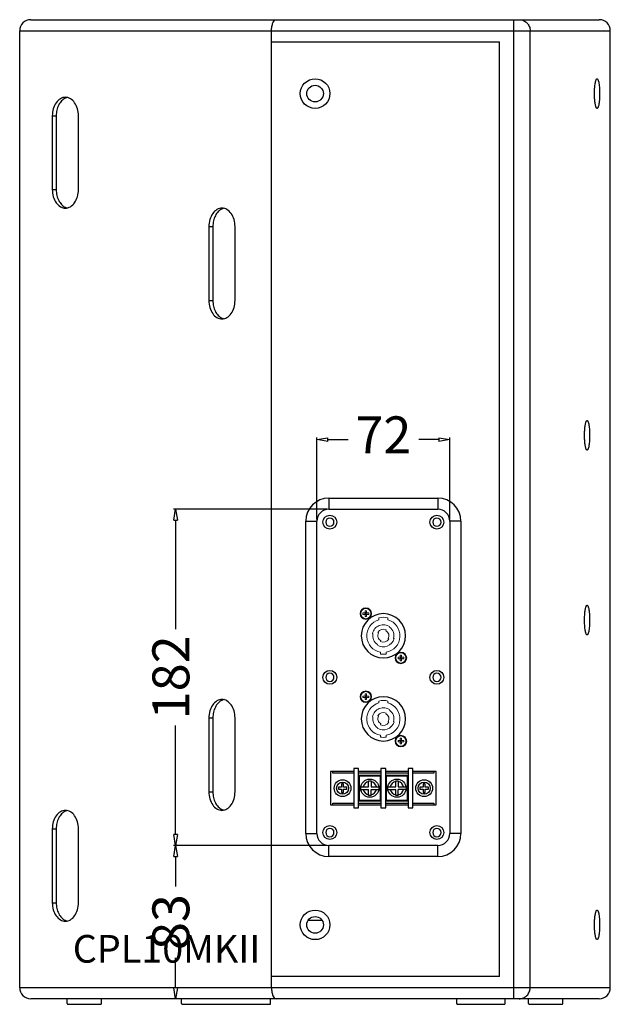
# Model space of a CAD drawing. Units: millimetres. Extents: x 2320 to 3924, y 2062 to 3457.
# Drawn here: x 3604 to 3924, y 2497 to 3030 of the extents above; entities that cross this region are included whole.
import ezdxf

# ---------------------------------------------------------------- set-up
doc = ezdxf.new("R2010")
doc.units = ezdxf.units.MM
doc.layers.add('02___PRT_ALL_AXES', color=7, linetype='Continuous')
doc.layers.add('标注线', color=102, linetype='Continuous', lineweight=9)
doc.styles.get("Standard").update_dxf_attribs({"font": 'arial.ttf'})
doc.styles.add('宋体', font='txt', dxfattribs={"width": 0.8, "height": 3})
doc.dimstyles.new('zhua02', dxfattribs={"dimscale": 0, "dimtxt": 24, "dimasz": 6, "dimexe": 1.25, "dimexo": 1, "dimtad": 0, "dimdec": 1, "dimzin": 9, "dimdsep": 46, "dimtxsty": 'Standard', "dimblk": 'CLOSEDBLANK', "dimcen": 0.09, "dimclrd": 256, "dimclre": 256, "dimclrt": 256, "dimadec": 1, "dimazin": 2, "dimtm": 0.1, "dimtfac": 1, "dimtdec": 1, "dimtofl": 0, "dimtmove": 0, "dimatfit": 3, "dimldrblk": 'CLOSEDBLANK', "dimfxl": 1, "dimarcsym": 0})

# ---------------------------------------------------------------- blocks, each defined once
blk = doc.blocks.new('_ClosedBlank')
at = {"color": 0, "linetype": 'ByBlock', "lineweight": -2}
for p, q in [((-1, 0.167), (0, 0)), ((-1, 0.167), (-1, -0.167)), ((0, 0), (-1, -0.167))]:
    blk.add_line(p, q, dxfattribs=at)
blk = doc.blocks.new('*D25')
at = {"layer": 'Defpoints', "color": 0, "transparency": 16777216}
for p in [(3688.66, 2582.98), (3771.69, 2582.98), (3750.78, 2499.98)]:
    blk.add_point(p, dxfattribs=at)
at = {"layer": '标注线', "color": 0, "lineweight": -2, "transparency": 16777216}
for p, q in [((3770.69, 2582.98), (3687.41, 2582.98)), ((3688.66, 2576.98), (3688.66, 2560.82)), ((3688.66, 2505.98), (3688.66, 2522.14)), ((3749.78, 2499.98), (3687.41, 2499.98))]:
    blk.add_line(p, q, dxfattribs=at)
at = {"layer": '标注线', "color": 0, "lineweight": -2, "transparency": 16777216, "xscale": 6, "yscale": 6, "zscale": 6}
for p, rotation in [((3688.66, 2582.98), 90), ((3688.66, 2499.98), 270)]:
    blk.add_blockref('_ClosedBlank', p, dxfattribs=dict(at, rotation=rotation))
at = {"layer": '标注线', "color": 0, "transparency": 16777216, "insert": (3688.66, 2541.48), "char_height": 20, "attachment_point": 5, "rotation": 90}
blk.add_mtext('83', dxfattribs=at)
blk = doc.blocks.new('*D26')
at = {"layer": 'Defpoints', "color": 0, "transparency": 16777216}
for p in [(3688.66, 2764.98), (3771.69, 2764.98), (3771.69, 2582.98)]:
    blk.add_point(p, dxfattribs=at)
at = {"layer": '标注线', "color": 0, "lineweight": -2, "transparency": 16777216}
for p, q in [((3770.69, 2764.98), (3687.41, 2764.98)), ((3688.66, 2758.98), (3688.66, 2700.03)), ((3688.66, 2588.98), (3688.66, 2647.93)), ((3770.69, 2582.98), (3687.41, 2582.98))]:
    blk.add_line(p, q, dxfattribs=at)
at = {"layer": '标注线', "color": 0, "lineweight": -2, "transparency": 16777216, "xscale": 6, "yscale": 6, "zscale": 6}
for p, rotation in [((3688.66, 2764.98), 90), ((3688.66, 2582.98), 270)]:
    blk.add_blockref('_ClosedBlank', p, dxfattribs=dict(at, rotation=rotation))
at = {"layer": '标注线', "color": 0, "transparency": 16777216, "insert": (3688.66, 2673.98), "char_height": 20, "attachment_point": 5, "rotation": 90}
blk.add_mtext('182', dxfattribs=at)
blk = doc.blocks.new('*D27')
at = {"layer": 'Defpoints', "color": 0, "transparency": 16777216}
for p in [(3837.19, 2802.64), (3765.19, 2758.48), (3837.19, 2758.48)]:
    blk.add_point(p, dxfattribs=at)
at = {"layer": '标注线', "color": 0, "lineweight": -2, "transparency": 16777216}
for p, q in [((3765.19, 2759.48), (3765.19, 2803.89)), ((3837.19, 2759.48), (3837.19, 2803.89)), ((3771.19, 2802.64), (3782.05, 2802.64)), ((3831.19, 2802.64), (3820.33, 2802.64))]:
    blk.add_line(p, q, dxfattribs=at)
at = {"layer": '标注线', "color": 0, "lineweight": -2, "transparency": 16777216, "xscale": 6, "yscale": 6, "zscale": 6, "rotation": 180}
blk.add_blockref('_ClosedBlank', (3765.19, 2802.64), dxfattribs=at)
at = {"layer": '标注线', "color": 0, "lineweight": -2, "transparency": 16777216, "xscale": 6, "yscale": 6, "zscale": 6}
blk.add_blockref('_ClosedBlank', (3837.19, 2802.64), dxfattribs=at)
at = {"layer": '标注线', "color": 0, "transparency": 16777216, "insert": (3801.19, 2802.64), "char_height": 20, "attachment_point": 5}
blk.add_mtext('72', dxfattribs=at)
blk = doc.blocks.new('CPL10MKII5')
at = {"color": 1}
for p, q in [((131420.01, -25724.03), (131728.01, -25724.03)), ((131681.71, -26254.03), (131681.71, -25724.03)), ((131414.01, -26248.03), (131414.01, -25730.03)), ((131414.01, -25730.03), (131734.01, -25730.03)), ((131550.46, -26248.03), (131550.46, -25730.03)), ((131690.57, -26248.03), (131690.57, -25730.03)), ((131734.01, -26248.03), (131734.01, -25730.03)), ((131550.46, -25736.03), (131674.03, -25736.03)), ((131674.03, -26242.03), (131674.03, -25736.03)), ((131431.69, -25776.03), (131431.69, -25816.03)), ((131431.69, -25776.03), (131433.81, -25776.03)), ((131433.81, -25776.03), (131433.81, -25816.03)), ((131445.83, -25816.03), (131445.83, -25776.03)), ((131431.69, -25816.03), (131433.81, -25816.03)), ((131516.54, -25836.03), (131516.54, -25876.03)), ((131516.54, -25836.03), (131518.66, -25836.03)), ((131518.66, -25836.03), (131518.66, -25876.03)), ((131530.69, -25876.03), (131530.69, -25836.03)), ((131516.54, -25876.03), (131518.66, -25876.03)), ((131581.55, -25983.03), (131640.55, -25983.03)), ((131581.55, -25983.03), (131581.55, -25989.03)), ((131640.55, -25983.03), (131640.55, -25989.03)), ((131581.55, -25989.03), (131640.55, -25989.03)), ((131569.05, -25995.53), (131575.05, -25995.53)), ((131569.05, -26164.53), (131569.05, -25995.53)), ((131575.05, -26164.53), (131575.05, -25995.53)), ((131653.05, -25995.53), (131647.05, -25995.53)), ((131647.05, -25995.53), (131647.05, -26164.53)), ((131653.05, -25995.53), (131653.05, -26164.53)), ((131516.54, -26102.03), (131518.66, -26102.03)), ((131516.54, -26102.03), (131516.54, -26142.03)), ((131518.66, -26102.03), (131518.66, -26142.03)), ((131530.69, -26142.03), (131530.69, -26102.03)), ((131516.54, -26142.03), (131518.66, -26142.03)), ((131431.69, -26162.03), (131433.81, -26162.03)), ((131431.69, -26162.03), (131431.69, -26202.03)), ((131433.81, -26162.03), (131433.81, -26202.03)), ((131445.83, -26202.03), (131445.83, -26162.03)), ((131569.05, -26164.53), (131575.05, -26164.53)), ((131653.05, -26164.53), (131647.05, -26164.53)), ((131640.55, -26171.03), (131581.55, -26171.03)), ((131581.55, -26177.03), (131581.55, -26171.03)), ((131640.55, -26177.03), (131640.55, -26171.03)), ((131640.55, -26177.03), (131581.55, -26177.03)), ((131431.69, -26202.03), (131433.81, -26202.03)), ((131674.03, -26242.03), (131550.46, -26242.03)), ((131734.01, -26248.03), (131414.01, -26248.03)), ((131728.01, -26254.03), (131420.01, -26254.03)), ((131439.76, -26256.53), (131439.76, -26254.03)), ((131458.26, -26256.53), (131458.26, -26254.03)), ((131501.67, -26256.53), (131501.67, -26254.03)), ((131549.96, -26256.53), (131549.96, -26254.03)), ((131650.77, -26256.53), (131650.77, -26254.03)), ((131676.97, -26256.53), (131676.97, -26254.03)), ((131689.76, -26256.53), (131689.76, -26254.03)), ((131708.26, -26256.53), (131708.26, -26254.03)), ((131440.26, -26257.03), (131457.76, -26257.03)), ((131502.17, -26257.03), (131549.46, -26257.03)), ((131651.27, -26257.03), (131676.47, -26257.03)), ((131690.26, -26257.03), (131707.76, -26257.03))]:
    blk.add_line(p, q, dxfattribs=at)
at = {"color": 1, "linetype": 'Continuous', "lineweight": 15}
for p, q in [((131600, -26045.93), (131600, -26045.14)), ((131600, -26045.14), (131601.35, -26045.34)), ((131600, -26045.14), (131601.15, -26045.14)), ((131600, -26045.93), (131601.35, -26045.73)), ((131601.15, -26045.93), (131600, -26045.93)), ((131601.15, -26043.98), (131601.35, -26045.34)), ((131601.15, -26045.14), (131601.15, -26043.98)), ((131601.15, -26043.98), (131601.94, -26043.98)), ((131601.15, -26045.14), (131601.35, -26045.34)), ((131601.35, -26045.73), (131601.15, -26045.93)), ((131601.15, -26047.08), (131601.35, -26045.73)), ((131601.15, -26047.08), (131601.15, -26045.93)), ((131601.94, -26047.08), (131601.15, -26047.08)), ((131601.35, -26045.73), (131601.35, -26045.34)), ((131601.35, -26045.34), (131601.75, -26045.34)), ((131601.75, -26045.73), (131601.35, -26045.73)), ((131601.94, -26043.98), (131601.75, -26045.34)), ((131601.75, -26045.34), (131601.94, -26045.14)), ((131603.1, -26045.14), (131601.75, -26045.34)), ((131601.75, -26045.34), (131601.75, -26045.73)), ((131601.94, -26045.93), (131601.75, -26045.73)), ((131603.1, -26045.93), (131601.75, -26045.73)), ((131601.94, -26047.08), (131601.75, -26045.73)), ((131601.94, -26043.98), (131601.94, -26045.14)), ((131601.94, -26045.14), (131603.1, -26045.14)), ((131603.1, -26045.93), (131601.94, -26045.93)), ((131601.94, -26045.93), (131601.94, -26047.08)), ((131603.1, -26045.14), (131603.1, -26045.93)), ((131608.55, -26047.85), (131608.55, -26048.89)), ((131613.55, -26048.89), (131613.55, -26047.85)), ((131614.42, -26052.88), (131614.57, -26052.67)), ((131605.16, -26056.36), (131605.41, -26056.42)), ((131608.04, -26055.74), (131608.47, -26056)), ((131612.33, -26054.82), (131612.55, -26054.37)), ((131607.83, -26062.3), (131607.69, -26062.5)), ((131609.76, -26060.24), (131609.55, -26060.69)), ((131614.05, -26059.33), (131613.63, -26059.07)), ((131616.85, -26059.05), (131616.61, -26059)), ((131609.55, -26066.41), (131609.55, -26067.42)), ((131612.55, -26067.42), (131612.55, -26066.41)), ((131620.15, -26067.98), (131620.35, -26069.34)), ((131620.15, -26069.14), (131620.15, -26067.98)), ((131620.15, -26067.98), (131620.94, -26067.98)), ((131620.94, -26067.98), (131620.75, -26069.34)), ((131620.94, -26067.98), (131620.94, -26069.14)), ((131619, -26069.14), (131620.35, -26069.34)), ((131619, -26069.14), (131620.15, -26069.14)), ((131619, -26069.93), (131619, -26069.14)), ((131619, -26069.93), (131620.35, -26069.73)), ((131620.15, -26069.93), (131619, -26069.93)), ((131620.15, -26069.14), (131620.35, -26069.34)), ((131620.35, -26069.73), (131620.15, -26069.93)), ((131620.15, -26071.08), (131620.35, -26069.73)), ((131620.15, -26071.08), (131620.15, -26069.93)), ((131620.94, -26071.08), (131620.15, -26071.08)), ((131620.35, -26069.73), (131620.35, -26069.34)), ((131620.35, -26069.34), (131620.75, -26069.34)), ((131620.75, -26069.73), (131620.35, -26069.73)), ((131620.75, -26069.34), (131620.94, -26069.14)), ((131622.1, -26069.14), (131620.75, -26069.34)), ((131620.75, -26069.34), (131620.75, -26069.73)), ((131620.94, -26071.08), (131620.75, -26069.73)), ((131620.94, -26069.93), (131620.75, -26069.73)), ((131622.1, -26069.93), (131620.75, -26069.73)), ((131620.94, -26069.14), (131622.1, -26069.14)), ((131620.94, -26069.93), (131620.94, -26071.08)), ((131622.1, -26069.93), (131620.94, -26069.93)), ((131622.1, -26069.14), (131622.1, -26069.93)), ((131600, -26090.93), (131600, -26090.14)), ((131600, -26090.14), (131601.35, -26090.34)), ((131600, -26090.14), (131601.15, -26090.14)), ((131601.15, -26088.98), (131601.35, -26090.34)), ((131601.15, -26090.14), (131601.15, -26088.98)), ((131601.15, -26088.98), (131601.94, -26088.98)), ((131601.15, -26090.14), (131601.35, -26090.34)), ((131601.35, -26090.73), (131601.35, -26090.34)), ((131601.35, -26090.34), (131601.75, -26090.34)), ((131601.94, -26088.98), (131601.75, -26090.34)), ((131601.75, -26090.34), (131601.94, -26090.14)), ((131603.1, -26090.14), (131601.75, -26090.34)), ((131601.75, -26090.34), (131601.75, -26090.73)), ((131601.94, -26088.98), (131601.94, -26090.14)), ((131601.94, -26090.14), (131603.1, -26090.14)), ((131603.1, -26090.14), (131603.1, -26090.93)), ((131600, -26090.93), (131601.35, -26090.73)), ((131601.15, -26090.93), (131600, -26090.93)), ((131601.35, -26090.73), (131601.15, -26090.93)), ((131601.15, -26092.08), (131601.35, -26090.73)), ((131601.15, -26092.08), (131601.15, -26090.93)), ((131601.94, -26092.08), (131601.15, -26092.08)), ((131601.75, -26090.73), (131601.35, -26090.73)), ((131601.94, -26090.93), (131601.75, -26090.73)), ((131603.1, -26090.93), (131601.75, -26090.73)), ((131601.94, -26092.08), (131601.75, -26090.73)), ((131603.1, -26090.93), (131601.94, -26090.93)), ((131601.94, -26090.93), (131601.94, -26092.08)), ((131608.55, -26092.85), (131608.55, -26093.89)), ((131613.55, -26093.89), (131613.55, -26092.85)), ((131608.04, -26100.74), (131608.47, -26101)), ((131612.33, -26099.82), (131612.55, -26099.37)), ((131614.42, -26097.88), (131614.57, -26097.67)), ((131605.16, -26101.36), (131605.41, -26101.42)), ((131609.76, -26105.24), (131609.55, -26105.69)), ((131614.05, -26104.33), (131613.63, -26104.07)), ((131616.85, -26104.05), (131616.61, -26104)), ((131607.83, -26107.3), (131607.69, -26107.5)), ((131609.55, -26111.41), (131609.55, -26112.42)), ((131612.55, -26112.42), (131612.55, -26111.41)), ((131619, -26114.14), (131620.35, -26114.34)), ((131619, -26114.14), (131620.15, -26114.14)), ((131619, -26114.93), (131619, -26114.14)), ((131619, -26114.93), (131620.35, -26114.73)), ((131620.15, -26114.93), (131619, -26114.93)), ((131620.15, -26112.98), (131620.35, -26114.34)), ((131620.15, -26114.14), (131620.15, -26112.98)), ((131620.15, -26112.98), (131620.94, -26112.98)), ((131620.15, -26114.14), (131620.35, -26114.34)), ((131620.35, -26114.73), (131620.15, -26114.93)), ((131620.15, -26116.08), (131620.35, -26114.73)), ((131620.15, -26116.08), (131620.15, -26114.93)), ((131620.94, -26116.08), (131620.15, -26116.08)), ((131620.35, -26114.73), (131620.35, -26114.34)), ((131620.35, -26114.34), (131620.75, -26114.34)), ((131620.75, -26114.73), (131620.35, -26114.73)), ((131620.94, -26112.98), (131620.75, -26114.34)), ((131620.75, -26114.34), (131620.94, -26114.14)), ((131622.1, -26114.14), (131620.75, -26114.34)), ((131620.75, -26114.34), (131620.75, -26114.73)), ((131620.94, -26116.08), (131620.75, -26114.73)), ((131620.94, -26114.93), (131620.75, -26114.73)), ((131622.1, -26114.93), (131620.75, -26114.73)), ((131620.94, -26112.98), (131620.94, -26114.14)), ((131620.94, -26114.14), (131622.1, -26114.14)), ((131620.94, -26114.93), (131620.94, -26116.08)), ((131622.1, -26114.93), (131620.94, -26114.93)), ((131622.1, -26114.14), (131622.1, -26114.93))]:
    blk.add_line(p, q, dxfattribs=at)
at = {"color": 1, "linetype": 'Continuous'}
for p, q in [((131582.45, -26130.93), (131582.45, -26149.13)), ((131595.06, -26130.93), (131582.45, -26130.93)), ((131583.75, -26131.91), (131583.75, -26130.93)), ((131595.06, -26131.91), (131583.75, -26131.91)), ((131595.06, -26129.31), (131595.06, -26150.76)), ((131597.66, -26129.31), (131595.06, -26129.31)), ((131597.66, -26150.76), (131597.66, -26129.31)), ((131609.75, -26130.93), (131597.66, -26130.93)), ((131609.75, -26131.91), (131597.66, -26131.91)), ((131612.35, -26129.31), (131609.75, -26129.31)), ((131609.75, -26129.31), (131609.75, -26150.76)), ((131612.35, -26150.76), (131612.35, -26129.31)), ((131624.44, -26130.93), (131612.35, -26130.93)), ((131624.44, -26131.91), (131612.35, -26131.91)), ((131627.04, -26129.31), (131624.44, -26129.31)), ((131624.44, -26129.31), (131624.44, -26150.76)), ((131627.04, -26150.76), (131627.04, -26129.31)), ((131639.65, -26130.93), (131627.04, -26130.93)), ((131638.35, -26131.91), (131627.04, -26131.91)), ((131638.35, -26130.93), (131638.35, -26131.91)), ((131639.65, -26149.13), (131639.65, -26130.93)), ((131588.43, -26137.76), (131588.43, -26139.51)), ((131589.47, -26137.76), (131588.43, -26137.76)), ((131589.47, -26139.51), (131589.47, -26137.76)), ((131609.75, -26133.21), (131597.66, -26133.21)), ((131609.49, -26133.47), (131597.92, -26133.47)), ((131597.92, -26133.47), (131597.92, -26146.6)), ((131603.05, -26136.13), (131604.35, -26136.13)), ((131603.05, -26139.38), (131603.05, -26136.13)), ((131604.35, -26136.13), (131604.35, -26139.38)), ((131609.49, -26146.6), (131609.49, -26133.47)), ((131624.44, -26133.21), (131612.35, -26133.21)), ((131624.18, -26133.47), (131612.61, -26133.47)), ((131612.61, -26133.47), (131612.61, -26146.6)), ((131617.74, -26136.13), (131619.04, -26136.13)), ((131617.74, -26139.38), (131617.74, -26136.13)), ((131619.04, -26136.13), (131619.04, -26139.38)), ((131624.18, -26146.6), (131624.18, -26133.47)), ((131633.67, -26137.76), (131632.63, -26137.76)), ((131632.63, -26137.76), (131632.63, -26139.51)), ((131633.67, -26139.51), (131633.67, -26137.76)), ((131586.67, -26139.51), (131586.67, -26140.55)), ((131588.43, -26139.51), (131586.67, -26139.51)), ((131586.67, -26140.55), (131588.43, -26140.55)), ((131588.43, -26140.55), (131588.43, -26142.31)), ((131588.43, -26142.31), (131589.47, -26142.31)), ((131591.22, -26139.51), (131589.47, -26139.51)), ((131589.47, -26142.31), (131589.47, -26140.55)), ((131589.47, -26140.55), (131591.22, -26140.55)), ((131591.22, -26140.55), (131591.22, -26139.51)), ((131598.81, -26139.38), (131603.05, -26139.38)), ((131598.81, -26140.68), (131603.05, -26140.68)), ((131603.05, -26143.93), (131603.05, -26140.68)), ((131604.35, -26139.38), (131608.6, -26139.38)), ((131604.35, -26140.68), (131608.6, -26140.68)), ((131604.35, -26143.93), (131604.35, -26140.68)), ((131613.5, -26139.38), (131617.74, -26139.38)), ((131613.5, -26140.68), (131617.74, -26140.68)), ((131617.74, -26143.93), (131617.74, -26140.68)), ((131619.04, -26139.38), (131623.29, -26139.38)), ((131623.29, -26140.68), (131619.04, -26140.68)), ((131619.04, -26143.93), (131619.04, -26140.68)), ((131632.63, -26139.51), (131630.87, -26139.51)), ((131630.87, -26139.51), (131630.87, -26140.55)), ((131630.87, -26140.55), (131632.63, -26140.55)), ((131632.63, -26140.55), (131632.63, -26142.31)), ((131632.63, -26142.31), (131633.67, -26142.31)), ((131635.42, -26139.51), (131633.67, -26139.51)), ((131633.67, -26140.55), (131635.42, -26140.55)), ((131633.67, -26142.31), (131633.67, -26140.55)), ((131635.42, -26140.55), (131635.42, -26139.51)), ((131583.75, -26148.16), (131595.06, -26148.16)), ((131583.75, -26149.13), (131583.75, -26148.16)), ((131597.66, -26146.86), (131609.75, -26146.86)), ((131597.66, -26148.16), (131609.75, -26148.16)), ((131597.92, -26146.6), (131609.49, -26146.6)), ((131604.35, -26143.93), (131603.05, -26143.93)), ((131612.35, -26146.86), (131624.44, -26146.86)), ((131612.35, -26148.16), (131624.44, -26148.16)), ((131612.61, -26146.6), (131624.18, -26146.6)), ((131619.04, -26143.93), (131617.74, -26143.93)), ((131627.04, -26148.16), (131638.35, -26148.16)), ((131638.35, -26148.16), (131638.35, -26149.13)), ((131582.45, -26149.13), (131595.06, -26149.13)), ((131595.06, -26150.76), (131597.66, -26150.76)), ((131597.66, -26149.13), (131609.75, -26149.13)), ((131609.75, -26150.76), (131612.35, -26150.76)), ((131612.35, -26149.13), (131624.44, -26149.13)), ((131624.44, -26150.76), (131627.04, -26150.76)), ((131627.04, -26149.13), (131639.65, -26149.13))]:
    blk.add_line(p, q, dxfattribs=at)
at = {"color": 1}
for centre, radius in [((131574.06, -25764.03), 8), ((131574.06, -25764.03), 4.5), ((131582.05, -25996.03), 3.75), ((131640.05, -25996.03), 3.75), ((131582.05, -26080.03), 3.75), ((131640.05, -26080.03), 3.75), ((131582.05, -26164.03), 3.75), ((131640.05, -26164.03), 3.75), ((131574.06, -26214.03), 8), ((131574.06, -26214.03), 4.5)]:
    blk.add_circle(centre, radius, dxfattribs=at)
at = {"color": 1, "extrusion": (0, 0, -1)}
for centre, radius in [((-131582.05, -25996.03), 2.25), ((-131640.05, -25996.03), 2.25), ((-131611.05, -26057.53), 12), ((-131582.05, -26080.03), 2.25), ((-131640.05, -26080.03), 2.25), ((-131611.05, -26102.53), 12), ((-131582.05, -26164.03), 2.25), ((-131640.05, -26164.03), 2.25)]:
    blk.add_circle(centre, radius, dxfattribs=at)
at = {"color": 1, "linetype": 'Continuous', "lineweight": 15}
for centre, radius in [((131601.55, -26045.53), 3.15), ((131601.55, -26045.53), 2.75), ((131620.55, -26069.53), 3.15), ((131620.55, -26069.53), 2.75), ((131601.55, -26090.53), 3.15), ((131601.55, -26090.53), 2.75), ((131620.55, -26114.53), 3.15), ((131620.55, -26114.53), 2.75)]:
    blk.add_circle(centre, radius, dxfattribs=at)
at = {"color": 1, "linetype": 'Continuous'}
for centre, radius in [((131588.95, -26140.03), 3.25), ((131603.7, -26140.03), 4.94), ((131618.39, -26140.03), 4.94), ((131633.15, -26140.03), 3.25)]:
    blk.add_circle(centre, radius, dxfattribs=at)
at = {"color": 1}
for centre, radius, start, end in [((131420.01, -25730.03), 6, 90, 180), ((131728.01, -25730.03), 6, 0, 90), ((131441.05, -25771.65), 5.64, 112.9283, 114.6798), ((131441.05, -25820.41), 5.64, 245.3202, 247.0717), ((131525.91, -25831.65), 5.64, 112.9283, 114.6798), ((131525.91, -25880.41), 5.64, 245.3202, 247.0717), ((131581.55, -25995.53), 12.5, 90, 180), ((131640.55, -25995.53), 12.5, 0, 90), ((131581.55, -25995.53), 6.5, 90, 180), ((131640.55, -25995.53), 6.5, 0, 90), ((131525.91, -26097.65), 5.64, 112.9283, 114.6798), ((131441.05, -26157.65), 5.64, 112.9283, 114.6798), ((131525.91, -26146.41), 5.64, 245.3202, 247.0717), ((131581.55, -26164.53), 12.5, 180, 270), ((131581.55, -26164.53), 6.5, 180, 270), ((131640.55, -26164.53), 12.5, 270, 0), ((131640.55, -26164.53), 6.5, 270, 0), ((131441.05, -26206.41), 5.64, 245.3202, 247.0717), ((131573.98, -26096.53), 115, 268.2892, 271.7821), ((131420.01, -26248.03), 6, 180, 270), ((131728.01, -26248.03), 6, 270, 0), ((131440.26, -26256.53), 0.5, 180, 270), ((131457.76, -26256.53), 0.5, 270, 0), ((131502.17, -26256.53), 0.5, 180, 270), ((131549.46, -26256.53), 0.5, 270, 0), ((131651.27, -26256.53), 0.5, 180, 270), ((131676.47, -26256.53), 0.5, 270, 0), ((131690.26, -26256.53), 0.5, 180, 270), ((131707.76, -26256.53), 0.5, 270, 0)]:
    blk.add_arc(centre, radius, start, end, dxfattribs=at)
at = {"color": 1, "linetype": 'Continuous', "lineweight": 15}
for centre, radius, start, end in [((131611.05, -26057.53), 10, 75.5225, 104.4775), ((131611.05, -26057.53), 9, 106.1276, 260.4059), ((131611.05, -26057.53), 6, 54.1111, 168.7197), ((131611.05, -26057.53), 9, 279.5941, 73.8724), ((131611.05, -26057.53), 5.75, 345.2369, 54.0717), ((131611.05, -26057.53), 5.75, 168.7938, 235.9667), ((131611.05, -26057.53), 3.5, 64.6231, 149.1929), ((131611.05, -26057.53), 3, 149.1929, 244.6231), ((131611.05, -26057.53), 3, 329.1929, 64.6231), ((131611.05, -26057.53), 6, 235.9272, 345.311), ((131611.05, -26057.53), 3.5, 244.6231, 329.1929), ((131611.05, -26057.53), 10, 261.3731, 278.6269), ((131611.05, -26102.53), 9, 106.1276, 260.4059), ((131611.05, -26102.53), 10, 75.5225, 104.4775), ((131611.05, -26102.53), 9, 279.5941, 73.8724), ((131611.05, -26102.53), 6, 54.1111, 168.7197), ((131611.05, -26102.53), 3.5, 64.6231, 149.1929), ((131611.05, -26102.53), 3, 149.1929, 244.6231), ((131611.05, -26102.53), 3, 329.1929, 64.6231), ((131611.05, -26102.53), 5.75, 345.2369, 54.0717), ((131611.05, -26102.53), 5.75, 168.7938, 235.9667), ((131611.05, -26102.53), 6, 235.9272, 345.311), ((131611.05, -26102.53), 3.5, 244.6231, 329.1929), ((131611.05, -26102.53), 10, 261.3731, 278.6269)]:
    blk.add_arc(centre, radius, start, end, dxfattribs=at)
at = {"color": 1, "linetype": 'Continuous'}
for centre, start, end in [((131603.7, -26140.03), 100.2866, 169.7134), ((131603.7, -26140.03), 10.2866, 79.7134), ((131618.39, -26140.03), 100.2866, 169.7134), ((131618.39, -26140.03), 10.2866, 79.7134), ((131603.7, -26140.03), 190.2866, 259.7134), ((131603.7, -26140.03), 280.2866, 349.7134), ((131618.39, -26140.03), 190.2866, 259.7134), ((131618.39, -26140.03), 280.2866, 349.7134)]:
    blk.add_arc(centre, 3.64, start, end, dxfattribs=at)
at = {"color": 1}
for points, knots in [([(131550.46, -25730.03), (131550.46, -25729.24), (131550.55, -25728.08), (131550.88, -25726.63), (131551.33, -25725.29), (131552.14, -25724.03), (131552.94, -25724.03)], [0, 0, 0, 0, 0.349882, 0.50783, 0.64778, 1, 1, 1, 1]), ([(131684.66, -25724.03), (131685.43, -25724.03), (131686.99, -25724.35), (131688.95, -25725.69), (131690.26, -25727.68), (131690.57, -25729.25), (131690.57, -25730.03)], [0, 0, 0, 0, 0.24826, 0.4975, 0.748203, 1, 1, 1, 1]), ([(131725.43, -25764.03), (131725.43, -25763.14), (131725.48, -25761.45), (131725.69, -25759.17), (131725.97, -25757.58), (131726.27, -25756.65), (131726.44, -25756.32), (131726.54, -25756.2)], [0, 0, 0, 0, 0.335665, 0.633911, 0.862393, 0.943162, 1, 1, 1, 1]), ([(131726.54, -25756.2), (131726.58, -25756.15), (131726.67, -25756.06), (131726.92, -25756), (131727.15, -25756.23), (131727.31, -25756.53), (131727.52, -25757.05), (131727.73, -25757.91), (131727.94, -25759.16), (131728.09, -25760.65), (131728.19, -25762.3), (131728.21, -25763.44), (131728.21, -25764.03)], [0, 0, 0, 0, 0.023495, 0.041804, 0.085584, 0.119803, 0.16341, 0.278222, 0.426517, 0.601783, 0.796172, 1, 1, 1, 1]), ([(131726.54, -25771.86), (131726.44, -25771.74), (131726.27, -25771.41), (131725.97, -25770.49), (131725.69, -25768.89), (131725.48, -25766.61), (131725.43, -25764.92), (131725.43, -25764.03)], [0, 0, 0, 0, 0.056838, 0.137607, 0.36609, 0.664335, 1, 1, 1, 1]), ([(131728.21, -25764.03), (131728.21, -25764.62), (131728.19, -25765.77), (131728.09, -25767.42), (131727.94, -25768.9), (131727.73, -25770.15), (131727.52, -25771.01), (131727.31, -25771.53), (131727.15, -25771.83), (131726.92, -25772.07), (131726.67, -25772), (131726.58, -25771.91), (131726.54, -25771.86)], [0, 0, 0, 0, 0.203828, 0.398218, 0.573484, 0.721778, 0.83659, 0.880197, 0.914416, 0.958196, 0.976505, 1, 1, 1, 1]), ([(131438.76, -25766.03), (131438.3, -25766.03), (131437.35, -25766.17), (131435.5, -25766.98), (131433.5, -25768.97), (131432.03, -25772.24), (131431.69, -25774.74), (131431.69, -25776.03)], [0, 0, 0, 0, 0.103592, 0.210948, 0.445699, 0.71254, 1, 1, 1, 1]), ([(131438.7, -25766.52), (131437.96, -25766.86), (131436.55, -25767.92), (131435.01, -25770.18), (131434.03, -25772.96), (131433.81, -25775), (131433.81, -25776.03)], [0, 0, 0, 0, 0.216704, 0.458373, 0.722658, 1, 1, 1, 1]), ([(131445.83, -25776.03), (131445.83, -25774.74), (131445.49, -25772.24), (131444.02, -25768.97), (131442.03, -25766.98), (131440.18, -25766.17), (131439.23, -25766.03), (131438.76, -25766.03)], [0, 0, 0, 0, 0.28746, 0.554301, 0.789052, 0.896408, 1, 1, 1, 1]), ([(131431.69, -25816.03), (131431.69, -25817.32), (131432.03, -25819.82), (131433.5, -25823.09), (131435.5, -25825.09), (131437.35, -25825.9), (131438.3, -25826.03), (131438.76, -25826.03)], [0, 0, 0, 0, 0.28746, 0.554301, 0.789052, 0.896408, 1, 1, 1, 1]), ([(131433.81, -25816.03), (131433.81, -25817.07), (131434.03, -25819.1), (131435.01, -25821.89), (131436.55, -25824.15), (131437.96, -25825.2), (131438.7, -25825.54)], [0, 0, 0, 0, 0.277342, 0.541627, 0.783296, 1, 1, 1, 1]), ([(131438.76, -25826.03), (131439.23, -25826.03), (131440.18, -25825.9), (131442.03, -25825.09), (131444.02, -25823.09), (131445.49, -25819.82), (131445.83, -25817.32), (131445.83, -25816.03)], [0, 0, 0, 0, 0.103592, 0.210948, 0.445699, 0.71254, 1, 1, 1, 1]), ([(131523.61, -25826.03), (131523.15, -25826.03), (131522.2, -25826.17), (131520.35, -25826.98), (131518.35, -25828.97), (131516.88, -25832.24), (131516.54, -25834.74), (131516.54, -25836.03)], [0, 0, 0, 0, 0.103592, 0.210948, 0.445699, 0.71254, 1, 1, 1, 1]), ([(131523.55, -25826.52), (131522.81, -25826.86), (131521.41, -25827.92), (131519.86, -25830.18), (131518.89, -25832.96), (131518.66, -25835), (131518.66, -25836.03)], [0, 0, 0, 0, 0.216704, 0.458373, 0.722658, 1, 1, 1, 1]), ([(131530.69, -25836.03), (131530.69, -25834.74), (131530.35, -25832.24), (131528.87, -25828.97), (131526.88, -25826.98), (131525.03, -25826.17), (131524.08, -25826.03), (131523.61, -25826.03)], [0, 0, 0, 0, 0.28746, 0.554301, 0.789052, 0.896408, 1, 1, 1, 1]), ([(131516.54, -25876.03), (131516.54, -25877.32), (131516.88, -25879.82), (131518.35, -25883.09), (131520.35, -25885.09), (131522.2, -25885.9), (131523.15, -25886.03), (131523.61, -25886.03)], [0, 0, 0, 0, 0.28746, 0.554301, 0.789052, 0.896408, 1, 1, 1, 1]), ([(131518.66, -25876.03), (131518.66, -25877.07), (131518.89, -25879.1), (131519.86, -25881.89), (131521.41, -25884.15), (131522.81, -25885.2), (131523.55, -25885.54)], [0, 0, 0, 0, 0.277342, 0.541627, 0.783296, 1, 1, 1, 1]), ([(131523.61, -25886.03), (131524.08, -25886.03), (131525.03, -25885.9), (131526.88, -25885.09), (131528.87, -25883.09), (131530.35, -25879.82), (131530.69, -25877.32), (131530.69, -25876.03)], [0, 0, 0, 0, 0.103592, 0.210948, 0.445699, 0.71254, 1, 1, 1, 1]), ([(131721.14, -25941.2), (131721.18, -25941.15), (131721.27, -25941.06), (131721.52, -25941), (131721.75, -25941.23), (131721.91, -25941.53), (131722.12, -25942.05), (131722.33, -25942.91), (131722.54, -25944.16), (131722.69, -25945.65), (131722.79, -25947.3), (131722.81, -25948.44), (131722.81, -25949.03)], [0, 0, 0, 0, 0.023495, 0.041804, 0.085584, 0.119803, 0.16341, 0.278222, 0.426517, 0.601783, 0.796172, 1, 1, 1, 1]), ([(131720.03, -25949.03), (131720.03, -25948.14), (131720.08, -25946.45), (131720.29, -25944.17), (131720.57, -25942.58), (131720.87, -25941.65), (131721.04, -25941.32), (131721.14, -25941.2)], [0, 0, 0, 0, 0.335665, 0.633911, 0.862393, 0.943162, 1, 1, 1, 1]), ([(131721.14, -25956.86), (131721.04, -25956.74), (131720.87, -25956.41), (131720.57, -25955.49), (131720.29, -25953.89), (131720.08, -25951.61), (131720.03, -25949.92), (131720.03, -25949.03)], [0, 0, 0, 0, 0.056838, 0.137607, 0.36609, 0.664335, 1, 1, 1, 1]), ([(131722.81, -25949.03), (131722.81, -25949.62), (131722.79, -25950.77), (131722.69, -25952.42), (131722.54, -25953.9), (131722.33, -25955.15), (131722.12, -25956.01), (131721.91, -25956.53), (131721.75, -25956.83), (131721.52, -25957.07), (131721.27, -25957), (131721.18, -25956.91), (131721.14, -25956.86)], [0, 0, 0, 0, 0.203828, 0.398218, 0.573484, 0.721778, 0.83659, 0.880197, 0.914416, 0.958196, 0.976505, 1, 1, 1, 1]), ([(131720.03, -26049.03), (131720.03, -26048.14), (131720.08, -26046.45), (131720.29, -26044.17), (131720.57, -26042.58), (131720.87, -26041.65), (131721.04, -26041.32), (131721.14, -26041.2)], [0, 0, 0, 0, 0.335665, 0.633911, 0.862393, 0.943162, 1, 1, 1, 1]), ([(131721.14, -26041.2), (131721.18, -26041.15), (131721.27, -26041.06), (131721.52, -26041), (131721.75, -26041.23), (131721.91, -26041.53), (131722.12, -26042.05), (131722.33, -26042.91), (131722.54, -26044.16), (131722.69, -26045.65), (131722.79, -26047.3), (131722.81, -26048.44), (131722.81, -26049.03)], [0, 0, 0, 0, 0.023495, 0.041804, 0.085584, 0.119803, 0.16341, 0.278222, 0.426517, 0.601783, 0.796172, 1, 1, 1, 1]), ([(131721.14, -26056.86), (131721.04, -26056.74), (131720.87, -26056.41), (131720.57, -26055.49), (131720.29, -26053.89), (131720.08, -26051.61), (131720.03, -26049.92), (131720.03, -26049.03)], [0, 0, 0, 0, 0.056838, 0.137607, 0.36609, 0.664335, 1, 1, 1, 1]), ([(131722.81, -26049.03), (131722.81, -26049.62), (131722.79, -26050.77), (131722.69, -26052.42), (131722.54, -26053.9), (131722.33, -26055.15), (131722.12, -26056.01), (131721.91, -26056.53), (131721.75, -26056.83), (131721.52, -26057.07), (131721.27, -26057), (131721.18, -26056.91), (131721.14, -26056.86)], [0, 0, 0, 0, 0.203828, 0.398218, 0.573484, 0.721778, 0.83659, 0.880197, 0.914416, 0.958196, 0.976505, 1, 1, 1, 1]), ([(131523.61, -26092.03), (131523.15, -26092.03), (131522.2, -26092.17), (131520.35, -26092.98), (131518.35, -26094.97), (131516.88, -26098.24), (131516.54, -26100.74), (131516.54, -26102.03)], [0, 0, 0, 0, 0.103592, 0.210948, 0.445699, 0.71254, 1, 1, 1, 1]), ([(131523.55, -26092.52), (131522.81, -26092.86), (131521.41, -26093.92), (131519.86, -26096.18), (131518.89, -26098.96), (131518.66, -26101), (131518.66, -26102.03)], [0, 0, 0, 0, 0.216704, 0.458373, 0.722658, 1, 1, 1, 1]), ([(131530.69, -26102.03), (131530.69, -26100.74), (131530.35, -26098.24), (131528.87, -26094.97), (131526.88, -26092.98), (131525.03, -26092.17), (131524.08, -26092.03), (131523.61, -26092.03)], [0, 0, 0, 0, 0.28746, 0.554301, 0.789052, 0.896408, 1, 1, 1, 1]), ([(131516.54, -26142.03), (131516.54, -26143.32), (131516.88, -26145.82), (131518.35, -26149.09), (131520.35, -26151.09), (131522.2, -26151.9), (131523.15, -26152.03), (131523.61, -26152.03)], [0, 0, 0, 0, 0.28746, 0.554301, 0.789052, 0.896408, 1, 1, 1, 1]), ([(131518.66, -26142.03), (131518.66, -26143.07), (131518.89, -26145.1), (131519.86, -26147.89), (131521.41, -26150.15), (131522.81, -26151.2), (131523.55, -26151.54)], [0, 0, 0, 0, 0.277342, 0.541627, 0.783296, 1, 1, 1, 1]), ([(131523.61, -26152.03), (131524.08, -26152.03), (131525.03, -26151.9), (131526.88, -26151.09), (131528.87, -26149.09), (131530.35, -26145.82), (131530.69, -26143.32), (131530.69, -26142.03)], [0, 0, 0, 0, 0.103592, 0.210948, 0.445699, 0.71254, 1, 1, 1, 1]), ([(131438.76, -26152.03), (131438.3, -26152.03), (131437.35, -26152.17), (131435.5, -26152.98), (131433.5, -26154.97), (131432.03, -26158.24), (131431.69, -26160.74), (131431.69, -26162.03)], [0, 0, 0, 0, 0.103592, 0.210948, 0.445699, 0.71254, 1, 1, 1, 1]), ([(131438.7, -26152.52), (131437.96, -26152.86), (131436.55, -26153.92), (131435.01, -26156.18), (131434.03, -26158.96), (131433.81, -26161), (131433.81, -26162.03)], [0, 0, 0, 0, 0.216704, 0.458373, 0.722658, 1, 1, 1, 1]), ([(131445.83, -26162.03), (131445.83, -26160.74), (131445.49, -26158.24), (131444.02, -26154.97), (131442.03, -26152.98), (131440.18, -26152.17), (131439.23, -26152.03), (131438.76, -26152.03)], [0, 0, 0, 0, 0.28746, 0.554301, 0.789052, 0.896408, 1, 1, 1, 1]), ([(131431.69, -26202.03), (131431.69, -26203.32), (131432.03, -26205.82), (131433.5, -26209.09), (131435.5, -26211.09), (131437.35, -26211.9), (131438.3, -26212.03), (131438.76, -26212.03)], [0, 0, 0, 0, 0.28746, 0.554301, 0.789052, 0.896408, 1, 1, 1, 1]), ([(131433.81, -26202.03), (131433.81, -26203.07), (131434.03, -26205.1), (131435.01, -26207.89), (131436.55, -26210.15), (131437.96, -26211.2), (131438.7, -26211.54)], [0, 0, 0, 0, 0.277342, 0.541627, 0.783296, 1, 1, 1, 1]), ([(131438.76, -26212.03), (131439.23, -26212.03), (131440.18, -26211.9), (131442.03, -26211.09), (131444.02, -26209.09), (131445.49, -26205.82), (131445.83, -26203.32), (131445.83, -26202.03)], [0, 0, 0, 0, 0.103592, 0.210948, 0.445699, 0.71254, 1, 1, 1, 1]), ([(131725.43, -26214.03), (131725.43, -26213.14), (131725.48, -26211.45), (131725.69, -26209.17), (131725.97, -26207.58), (131726.27, -26206.65), (131726.44, -26206.32), (131726.54, -26206.2)], [0, 0, 0, 0, 0.335665, 0.633911, 0.862393, 0.943162, 1, 1, 1, 1]), ([(131726.54, -26206.2), (131726.58, -26206.15), (131726.67, -26206.06), (131726.92, -26206), (131727.15, -26206.23), (131727.31, -26206.53), (131727.52, -26207.05), (131727.73, -26207.91), (131727.94, -26209.16), (131728.09, -26210.65), (131728.19, -26212.3), (131728.21, -26213.44), (131728.21, -26214.03)], [0, 0, 0, 0, 0.023495, 0.041804, 0.085584, 0.119803, 0.16341, 0.278222, 0.426517, 0.601783, 0.796172, 1, 1, 1, 1]), ([(131726.54, -26221.86), (131726.44, -26221.74), (131726.27, -26221.41), (131725.97, -26220.49), (131725.69, -26218.89), (131725.48, -26216.61), (131725.43, -26214.92), (131725.43, -26214.03)], [0, 0, 0, 0, 0.056838, 0.137607, 0.36609, 0.664335, 1, 1, 1, 1]), ([(131728.21, -26214.03), (131728.21, -26214.62), (131728.19, -26215.77), (131728.09, -26217.42), (131727.94, -26218.9), (131727.73, -26220.15), (131727.52, -26221.01), (131727.31, -26221.53), (131727.15, -26221.83), (131726.92, -26222.07), (131726.67, -26222), (131726.58, -26221.91), (131726.54, -26221.86)], [0, 0, 0, 0, 0.203828, 0.398218, 0.573484, 0.721778, 0.83659, 0.880197, 0.914416, 0.958196, 0.976505, 1, 1, 1, 1]), ([(131550.46, -26248.03), (131550.46, -26248.83), (131550.55, -26249.98), (131550.88, -26251.43), (131551.33, -26252.78), (131552.14, -26254.03), (131552.94, -26254.03)], [0, 0, 0, 0, 0.349882, 0.50783, 0.64778, 1, 1, 1, 1]), ([(131684.66, -26254.03), (131685.43, -26254.03), (131686.99, -26253.72), (131688.95, -26252.38), (131690.26, -26250.39), (131690.57, -26248.81), (131690.57, -26248.03)], [0, 0, 0, 0, 0.24826, 0.4975, 0.748203, 1, 1, 1, 1])]:
    blk.add_open_spline(points, degree=3, knots=knots, dxfattribs=at)
for points in [[(131439.99, -25766.11), (131439.6, -25766.18), (131439.22, -25766.3), (131438.86, -25766.45)], [(131438.86, -25825.61), (131439.22, -25825.77), (131439.6, -25825.88), (131439.99, -25825.95)], [(131524.84, -25826.11), (131524.45, -25826.18), (131524.07, -25826.3), (131523.71, -25826.45)], [(131523.71, -25885.61), (131524.07, -25885.77), (131524.45, -25885.88), (131524.84, -25885.95)], [(131524.84, -26092.11), (131524.45, -26092.18), (131524.07, -26092.3), (131523.71, -26092.45)], [(131439.99, -26152.11), (131439.6, -26152.18), (131439.22, -26152.3), (131438.86, -26152.45)], [(131523.71, -26151.61), (131524.07, -26151.77), (131524.45, -26151.88), (131524.84, -26151.95)], [(131438.86, -26211.61), (131439.22, -26211.77), (131439.6, -26211.88), (131439.99, -26211.95)]]:
    blk.add_open_spline(points, degree=3, dxfattribs=at)
at = {"layer": '02___PRT_ALL_AXES', "color": 1, "linetype": 'Continuous'}
for centre in [(131588.95, -26140.03), (131633.15, -26140.03)]:
    blk.add_circle(centre, 4.55, dxfattribs=at)
at = {"insert": (131442.77, -26219.49), "char_height": 15, "attachment_point": 1, "style": '宋体'}
blk.add_mtext_dynamic_manual_height_columns('{\\f宋体|b0|i0|c134|p0;\\C1;CPL10MKII}', width=99.9726, gutter_width=12.5, heights=[0], dxfattribs=at)

msp = doc.modelspace()

# ---------------------------------------------------------------- block references
msp.add_blockref('CPL10MKII5', (-127809.85, 28754.01))

# ---------------------------------------------------------------- dimensions: what is measured, and where the dimension line sits
at = {"layer": '标注线', "color": 1}
dim = msp.add_linear_dim(base=(3837.19, 2802.64), p1=(3765.19, 2758.48), p2=(3837.19, 2758.48), dimstyle='zhua02', override={"dimscale": 1, "dimtxt": 20, "dimgap": 5, "dimclrd": 0, "dimclre": 0, "dimclrt": 0}, dxfattribs=at)
dim.commit()
dim.dimension.update_dxf_attribs({"geometry": '*D27', "text_midpoint": (3801.19, 2802.64)})
for base, p1, p2, picture, middle in [((3688.66, 2764.98), (3771.69, 2582.98), (3771.69, 2764.98), '*D26', (3688.66, 2673.98)), ((3688.66, 2582.98), (3750.78, 2499.98), (3771.69, 2582.98), '*D25', (3688.66, 2541.48))]:
    dim = msp.add_linear_dim(base=base, p1=p1, p2=p2, angle=90, dimstyle='zhua02', override={"dimscale": 1, "dimtxt": 20, "dimgap": 5, "dimclrd": 0, "dimclre": 0, "dimclrt": 0}, dxfattribs=at)
    dim.commit()
    dim.dimension.update_dxf_attribs({"geometry": picture, "text_midpoint": middle})

doc.saveas('drawing.dxf')
